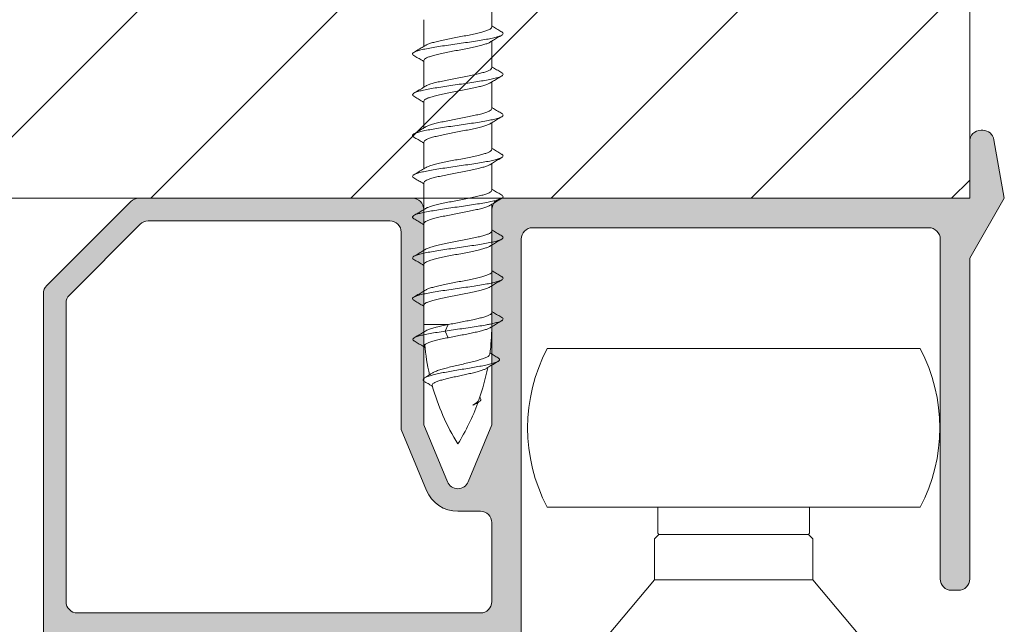
# Model space of a CAD drawing. Extents: x -2959 to 15972, y -917 to 828.
# Drawn here: x 12528 to 12555, y 62 to 79 of the extents above; entities that cross this region are included whole.
import ezdxf

# ---------------------------------------------------------------- set-up
doc = ezdxf.new("R2010")
doc.units = 0
doc.header["$LTSCALE"] = 16.335
doc.header["$MEASUREMENT"] = 0
doc.layers.get('0').update_dxf_attribs({"linetype": 'CONTINUOUS'})

msp = doc.modelspace()

# ---------------------------------------------------------------- hatches: boundary and pattern name
at = {"linetype": 'ByBlock', "lineweight": 13}
h = msp.add_hatch(dxfattribs=at)
h.set_pattern_fill('ANSI31', color=251, scale=31.271, style=0)
h.set_pattern_definition([(44.99999999999999, (7807.73743735662, 911.2767938505601), (-2.763992019310566, 2.763992019310566), [])])
h.paths.add_polyline_path([(12554.46459894886, 89.87246129037385), (12501.31253413448, 89.87246129037385), (12501.31253413448, 84.2997926030771), (12497.89208850796, 80.10896497437966), (12501.31253413448, 79.35321692920547), (12501.31253413448, 74.23696129037398), (12554.46459894886, 74.23696129037398)])
at = {"linetype": 'ByBlock', "lineweight": 15}
h = msp.add_hatch(color=0, dxfattribs=at)
edge = h.paths.add_edge_path()
edge.add_line((12554.15188894885, 63.41719529037368), (12553.96426294886, 63.41719529037368))
edge.add_arc((12553.96426294886, 63.72990529037384), 0.31271, 180, 270, ccw=False)
edge.add_line((12553.65155294886, 63.72990529037384), (12553.65155294886, 73.11120529037383))
edge.add_arc((12553.33884294886, 73.11120529037385), 0.31271, 7.016477563892661e-15, 90)
edge.add_line((12553.33884294886, 73.42391529037377), (12542.39399294886, 73.42391529037377))
edge.add_arc((12542.39399294886, 73.11120529037385), 0.31271, 90, 180)
edge.add_line((12542.08128294886, 73.11120529037385), (12542.08128294886, 52.47234529037385))
edge.add_arc((12541.76857294886, 52.47234529037382), 0.31271, -90, 0, ccw=False)
edge.add_line((12541.76857294886, 52.1596352903739), (12541.58094694886, 52.1596352903739))
edge.add_arc((12541.58094694886, 52.47234529037382), 0.31271, 180, 270, ccw=False)
edge.add_line((12541.26823694886, 52.47234529037382), (12541.26823694886, 61.85364529037382))
edge.add_arc((12540.95552694886, 61.85364529037383), 0.31271, 7.016477563892661e-15, 90)
edge.add_line((12540.95552694886, 62.16635529037376), (12530.01067694886, 62.16635529037376))
edge.add_arc((12530.01067694886, 61.85364529037383), 0.31271, 90, 180)
edge.add_line((12529.69796694886, 61.85364529037383), (12529.69796694886, 43.09104529037384))
edge.add_arc((12529.38525694886, 43.09104529037381), 0.31271, -90, 0, ccw=False)
edge.add_line((12529.38525694886, 42.77833529037389), (12529.19763094887, 42.77833529037389))
edge.add_arc((12529.19763094886, 43.09104529037381), 0.31271, 180, 270, ccw=False)
edge.add_line((12528.88492094886, 43.09104529037381), (12528.88492094886, 71.60575256727563))
edge.add_arc((12529.19763094886, 71.60575256727566), 0.31271, 135.0000000000092, 180, ccw=False)
edge.add_line((12528.97651158731, 71.82687192882508), (12531.29501031034, 74.14537065192282))
edge.add_arc((12531.51612967189, 73.92425129037383), 0.31271, 90, 135.0000000000092, ccw=False)
edge.add_line((12531.51612967189, 74.23696129037398), (12539.07926694886, 74.23696129037398))
edge.add_arc((12539.07926694886, 73.92425129037383), 0.31271, 0, 90, ccw=False)
edge.add_line((12539.39197694886, 73.92425129037383), (12539.39197694886, 67.98276129037383))
edge.add_line((12539.39197694886, 67.9827612903739), (12540.04120058022, 66.41539679444124))
edge.add_arc((12540.33010694886, 66.53506573058735), 0.31271, 202.5000000000133, 337.4999999999867)
edge.add_line((12540.61901331744, 66.41539679444122), (12541.26823694886, 67.98276129037389))
edge.add_line((12541.26823694886, 67.9827612903739), (12541.26823694886, 73.9242512903739))
edge.add_arc((12541.58094694886, 73.92425129037383), 0.31271, 90, 180, ccw=False)
edge.add_line((12541.58094694886, 74.23696129037398), (12554.46459894886, 74.23696129037398))
edge.add_line((12554.46459894886, 74.23696129037398), (12554.46459894886, 75.80051129037399))
edge.add_arc((12554.77730894885, 75.80051129037383), 0.31271, 90, 180, ccw=False)
edge.add_line((12554.77730894885, 76.11322129037399), (12554.82762410318, 76.11322129037399))
edge.add_arc((12554.82762410319, 75.80051129037383), 0.31271, 10.000000000003922, 90, ccw=False)
edge.add_line((12555.13558333563, 75.85481281199077), (12555.42085420967, 74.23696129037384))
edge.add_line((12555.42085420967, 74.23696129037398), (12554.46459894886, 72.58067859360004))
edge.add_line((12554.46459894886, 72.58067859359994), (12554.46459894886, 63.72990529037378))
edge.add_arc((12554.15188894885, 63.72990529037384), 0.31271, -90, 0, ccw=False)
edge = h.paths.add_edge_path(flags=16)
edge.add_line((12540.95552694886, 65.59693573058735), (12540.33010694886, 65.59693573058735))
edge.add_arc((12540.33010694886, 66.53506573058735), 0.9381299999999999, 202.5000000000133, 270, ccw=False)
edge.add_line((12539.463387843, 66.17605892221286), (12538.76655694886, 67.85835751755452))
edge.add_line((12538.76655694886, 67.8583575175544), (12538.76655694886, 73.29883129037384))
edge.add_arc((12538.45384694886, 73.29883129037398), 0.31271, 7.016477563892661e-15, 90)
edge.add_line((12538.45384694886, 73.6115412903739), (12531.77518711809, 73.6115412903739))
edge.add_arc((12531.77518711809, 73.29883129037398), 0.31271, 90, 135.0000000000092)
edge.add_line((12531.55406775654, 73.51995065192273), (12529.60193158731, 71.5678144826284))
edge.add_arc((12529.82305094886, 71.34669512114215), 0.31271, 135.0000000000092, 180)
edge.add_line((12529.51034094886, 71.34669512114215), (12529.51034094886, 63.10448529037379))
edge.add_arc((12529.82305094886, 63.10448529037376), 0.31271, 180, 270)
edge.add_line((12529.82305094886, 62.79177529037383), (12540.95552694886, 62.79177529037383))
edge.add_arc((12540.95552694886, 63.10448529037376), 0.31271, 270, 360)
edge.add_line((12541.26823694886, 63.10448529037376), (12541.26823694886, 65.28422573058728))
edge.add_arc((12540.95552694886, 65.28422573058742), 0.31271, 7.016477563892661e-15, 90)

# ---------------------------------------------------------------- linework, layer by layer
at = {"color": 0, "linetype": 'ByBlock', "lineweight": 15}
for p, q in [((12554.46459894886, 89.87246129037385), (12554.46459894886, 74.23696129037398)), ((12554.46459894886, 74.23696129037398), (12501.31253413448, 74.23696129037398))]:
    msp.add_line(p, q, dxfattribs=at)
at = {"color": 7, "linetype": 'Continuous', "lineweight": 15}
for p, q in [((12541.26823694886, 78.96434832435398), (12541.26823694886, 79.68601504214621)), ((12539.39197694886, 78.4299658042064), (12539.39197694886, 79.16613991898998)), ((12541.26823694886, 77.83859232435316), (12541.26823694886, 78.57476824753894)), ((12539.39197694886, 77.30420584223384), (12539.39197694886, 78.04038391899053)), ((12541.26821204288, 76.71287746429311), (12541.26821204288, 77.4490533874789)), ((12539.39195204289, 76.17849494414668), (12539.39195204289, 76.91466905893049)), ((12541.26821204288, 75.58712146429366), (12541.26821204288, 76.32329738747922)), ((12554.77730894885, 76.11322129037399), (12554.82762410319, 76.11322129037399)), ((12539.39195204289, 75.05273498217298), (12539.39195204289, 75.7889130589308)), ((12554.46459894886, 74.23696129037398), (12554.46459894886, 75.80051129037383)), ((12555.13558333563, 75.85481281199145), (12555.42085420967, 74.23696129037398)), ((12541.26823694886, 74.46132432435343), (12541.26823694886, 75.19750024753921)), ((12539.39197694886, 73.92694180420585), (12539.39197694886, 74.66311591898966)), ((12531.51612967196, 74.23696129037398), (12539.07926694886, 74.23696129037398)), ((12541.58094694886, 74.23696129037398), (12554.46459894886, 74.23696129037398)), ((12555.42085420967, 74.23696129037398), (12554.46459894886, 72.58067859359994)), ((12528.97651158731, 71.8268719288244), (12531.2950103104, 74.1453706519228)), ((12541.26823694886, 73.33556832435283), (12541.26823694886, 74.07174424753862)), ((12539.39197694886, 73.92425129037383), (12539.39197694886, 67.9827612903739)), ((12539.39197694886, 73.92425129037383), (12539.39197694886, 67.9827612903739)), ((12541.26823694886, 67.9827612903739), (12541.26823694886, 73.92425129037383)), ((12541.26823694886, 67.9827612903739), (12541.26823694886, 73.92425129037383)), ((12531.5540677566, 73.51995065192273), (12529.60193158731, 71.56781448262836)), ((12538.45384694886, 73.6115412903739), (12531.77518711815, 73.6115412903739)), ((12539.39197694886, 72.80118184223329), (12539.39197694886, 73.53735991898998)), ((12553.33884294886, 73.42391529037377), (12542.39399294886, 73.42391529037377)), ((12538.76655694886, 67.8583575175544), (12538.76655694886, 73.29883129037398)), ((12538.76655694886, 67.8583575175544), (12538.76655694886, 73.29883129037398)), ((12541.26823694886, 72.20981232435315), (12541.26823694886, 72.94598824753893)), ((12542.08128294886, 73.11120529037385), (12542.08128294886, 52.47234529037382)), ((12553.65155294886, 63.72990529037384), (12553.65155294886, 73.11120529037385)), ((12539.39197694886, 71.67542980420558), (12539.39197694886, 72.41160391899052)), ((12554.46459894886, 72.58067859359994), (12554.46459894886, 63.72990529037384)), ((12541.26823694886, 71.0840563243537), (12541.26823694886, 71.82023224753948)), ((12528.88492094886, 43.09104529037381), (12528.88492094886, 71.60575256727566)), ((12529.51034094886, 71.34669512107962), (12529.51034094886, 63.10448529037376)), ((12539.39197694886, 70.75122460939065), (12539.39197694886, 71.28584791898993)), ((12539.39197694886, 70.75122460939065), (12540.06469014605, 70.75122460939065)), ((12539.97621787842, 70.57068140670935), (12540.06469014605, 70.75122460939065)), ((12540.06469014605, 70.39013820402829), (12539.97621787842, 70.57068140670935)), ((12542.79955897108, 70.08842940891464), (12553.09795298914, 70.08842940891464)), ((12539.39197694886, 67.9827612903739), (12540.04120058022, 66.41539679444168)), ((12539.39197694886, 67.9827612903739), (12540.04120058022, 66.41539679444168)), ((12540.6190133175, 66.41539679444168), (12541.26823694886, 67.9827612903739)), ((12540.6190133175, 66.41539679444168), (12541.26823694886, 67.9827612903739)), ((12539.463387843, 66.17605892221218), (12538.76655694886, 67.8583575175544)), ((12539.463387843, 66.17605892221218), (12538.76655694886, 67.8583575175544)), ((12540.95552694886, 65.59693573058735), (12540.33010694886, 65.59693573058735)), ((12542.79955897133, 65.71048940891455), (12553.09795298889, 65.71048940891455)), ((12545.85359898011, 65.71048940891455), (12545.85359898011, 64.9912564089143)), ((12550.04391298011, 65.71048940891455), (12550.04391298011, 64.9912564089143)), ((12541.26823694886, 63.10448529037376), (12541.26823694886, 65.2842257305872)), ((12545.85359898011, 64.9912564089143), (12545.88486998011, 64.95998540891469)), ((12550.04391298011, 64.9912564089143), (12550.01264198011, 64.95998540891469)), ((12545.75978598011, 64.83490140891422), (12545.88486998011, 64.95998540891469)), ((12545.75978598011, 63.70914540891476), (12545.75978598011, 64.83490140891422)), ((12545.88486998011, 64.95998540891469), (12550.01264198011, 64.95998540891469)), ((12550.13772598011, 64.83490140891422), (12550.01264198011, 64.95998540891469)), ((12550.13772598011, 63.70914540891476), (12550.13772598011, 64.83490140891422)), ((12545.75978598011, 63.70914540891476), (12544.19623598011, 61.84577907920493)), ((12550.13772598011, 63.70914540891476), (12545.75978598011, 63.70914540891476)), ((12552.90731266068, 60.4084805323314), (12550.13772598011, 63.70914540891476)), ((12554.15188894885, 63.41719529037368), (12553.96426294886, 63.41719529037368)), ((12529.82305094886, 62.79177529037383), (12540.95552694886, 62.79177529037383))]:
    msp.add_line(p, q, dxfattribs=at)
for centre, radius, start, end in [((12554.77730894885, 75.80051129037383), 0.31271, 90, 180), ((12554.82762410319, 75.80051129037383), 0.31271, 10.00000000001899, 90), ((12531.51612967196, 73.92425129037383), 0.31271, 90, 135.0000000000074), ((12539.07926694886, 73.92425129037383), 0.31271, 0, 90), ((12539.07926694886, 73.92425129037383), 0.31271, 0, 90), ((12541.58094694886, 73.92425129037383), 0.31271, 90, 180), ((12541.58094694886, 73.92425129037383), 0.31271, 90, 180), ((12531.77518711815, 73.29883129037398), 0.31271, 90, 135.0000000000074), ((12538.45384694886, 73.29883129037398), 0.31271, 0, 90), ((12538.45384694886, 73.29883129037398), 0.31271, 0, 90), ((12542.39399294886, 73.11120529037385), 0.31271, 90, 180), ((12542.39399294886, 73.11120529037385), 0.31271, 90, 180), ((12553.33884294886, 73.11120529037385), 0.31271, 0, 90), ((12529.19763094886, 71.60575256727566), 0.31271, 135.0000000000074, 180), ((12529.82305094886, 71.34669512107962), 0.31271, 135.0000000000074, 180), ((12545.64617694886, 70.75122460939133), 6.2542, 180, 181.8507021997092), ((12535.01403694886, 70.75122460939133), 6.2542, 352.479810135384, 359.4609193731064), ((12545.64617694886, 70.75122460939133), 6.2542, 185.1092161265956, 192.7884189888834), ((12546.94808398011, 67.89945940891471), 4.69065, 152.1818607153112, 207.8181392846887), ((12548.9494279801, 67.89945940891471), 4.69065, 332.1818607153113, 27.81813928468874), ((12535.01403694886, 70.75122460939133), 6.2542, 340.6173419873759, 349.054001205118), ((12545.64617694886, 70.75122460939133), 6.2542, 195.5677482550084, 211.788330617061), ((12535.01403694886, 70.75122460939133), 6.2542, 328.211669382939, 339.8334458181189), ((12540.33010694886, 66.53506573058735), 0.31271, 202.5000000000165, 337.4999999999835), ((12540.33010694886, 66.53506573058735), 0.31271, 202.5000000000165, 337.4999999999835), ((12540.33010694886, 66.53506573058735), 0.9381299999999999, 202.5000000000165, 270), ((12540.95552694886, 65.2842257305872), 0.31271, 0, 90), ((12553.96426294886, 63.72990529037384), 0.31271, 180, 270), ((12554.15188894885, 63.72990529037384), 0.31271, 270, 0), ((12529.82305094886, 63.10448529037376), 0.31271, 180, 270), ((12540.95552694886, 63.10448529037376), 0.31271, 270, 0)]:
    msp.add_arc(centre, radius, start, end, dxfattribs=at)
for points in [[(12541.26823694886, 78.96434832435398), (12541.25023648392, 78.92919336277123), (12541.19556350735, 78.89336112561682), (12541.10638087237, 78.85752552832992), (12540.98864258081, 78.82233099360951), (12540.84732414935, 78.7875363275466), (12540.68375652453, 78.75216302527497), (12540.50536394941, 78.7165787615213), (12540.32245465629, 78.6814478278875), (12540.14139484092, 78.64662036542518), (12539.96687505839, 78.61167527121688), (12539.80451481933, 78.57635826274941), (12539.66343413959, 78.5412922822984), (12539.54821427565, 78.50636672389624), (12539.46272583625, 78.47149894754875), (12539.43918798856, 78.45913183380435)], [(12541.2808404633, 78.9851616896674), (12541.26821204282, 78.99280266426672)], [(12541.54414158958, 78.82737681556182), (12541.43119823906, 78.89474874953567), (12541.31209306125, 78.96628683834751), (12541.2808404633, 78.9851616896674)], [(12541.54450967934, 78.73950066894804), (12541.53327353465, 78.734179524291), (12541.44846620621, 78.70059719293158), (12541.32448447313, 78.6670148615724), (12541.1656712248, 78.63343253021299), (12540.97758944503, 78.59985019885471), (12540.76682734933, 78.56626786749553), (12540.54076760964, 78.53268553619864), (12540.30732875101, 78.49910320483923), (12540.07468777764, 78.46552087348005), (12539.850993745, 78.43193854212177), (12539.64408231096, 78.39835621076236), (12539.46120126486, 78.36477387940317), (12539.30875664837, 78.33119154804376), (12539.19208836212, 78.29760921668435), (12539.11608451128, 78.26447702986957)], [(12541.26821284524, 78.57480806215153), (12541.31062207366, 78.60043607486136), (12541.42973576938, 78.67198643047368), (12541.54414159152, 78.74023342490545)], [(12541.54462990582, 78.82834978746064), (12541.57495857344, 78.80134418700845), (12541.57593578806, 78.7677618556504), (12541.54450967934, 78.73950066894804)], [(12539.39200185484, 78.42992466426699), (12539.34812083647, 78.40340883834779), (12539.22901565867, 78.33187074953594), (12539.11607230814, 78.26449881556209)], [(12539.39197694886, 78.04038391899053), (12539.40980648839, 78.07537103854611), (12539.46272583625, 78.11041254218526), (12539.54821427565, 78.14528031853365), (12539.66343413959, 78.1802058769349), (12539.80451481933, 78.21527185738705), (12539.96687505839, 78.25058886585316), (12540.14139484092, 78.28553396006168), (12540.32245465629, 78.32036142258744), (12540.50536394941, 78.35549235622034), (12540.68375652453, 78.39107661991261), (12540.84732414935, 78.42644992218288), (12540.98864258081, 78.46124458824602), (12541.10638087237, 78.49643912302872), (12541.19556350735, 78.5322747202531), (12541.22104986431, 78.5455619006168)], [(12539.43944014934, 78.45870698080671), (12539.39200185484, 78.42992466426699)], [(12541.22077393345, 78.54602538343056), (12541.26821284524, 78.57480806215153)], [(12539.11608451128, 78.26447702986957), (12539.11528311653, 78.2640268853263), (12539.08103128132, 78.23044455396689), (12539.09053264564, 78.19686222260748), (12539.1151801542, 78.17574921832102)], [(12539.1160723062, 78.17735542490436), (12539.23047812835, 78.10910843047282), (12539.34959182406, 78.03755807486141), (12539.37937285128, 78.0195708999097)], [(12539.37937285128, 78.0195708999097), (12539.39200105249, 78.0119300621518)], [(12541.26823694886, 77.83859232435316), (12541.25239100091, 77.80561463616641), (12541.20419846358, 77.77200824427518), (12541.12498823537, 77.73827381646333), (12541.0193053416, 77.70499559764335), (12540.89184195385, 77.67217646687232)], [(12541.2808404633, 77.85940568966794), (12541.26821204282, 77.86704666426726)], [(12541.54414158958, 77.70162081556236), (12541.43119823906, 77.76899274953621), (12541.31209306125, 77.84053083834783), (12541.2808404633, 77.85940568966794)], [(12540.89184195385, 77.67217646687232), (12540.72986451029, 77.63602405482925), (12540.54955102813, 77.59945598996683), (12540.36177092608, 77.56320184735637), (12540.17530388119, 77.52745227277569), (12539.99458037161, 77.49162109414374), (12539.82532766204, 77.45535893808847), (12539.67734476538, 77.41927334185334), (12539.55650107464, 77.38344124272771), (12539.46654993519, 77.34763576910814), (12539.43914890932, 77.33342668095065)], [(12541.54471019293, 77.61358881609885), (12541.49786728144, 77.5923802582679), (12541.39388725704, 77.55879792690985), (12541.25264464456, 77.52521559555043), (12541.07908695549, 77.49163326419102)], [(12541.26821284524, 77.44905206215185), (12541.31062207366, 77.47468007486054), (12541.42973576938, 77.54623043047286), (12541.54414159152, 77.61447742490463)], [(12541.54443600167, 77.70208101348203), (12541.55705078567, 77.6931272523459), (12541.58090335884, 77.65954492098672), (12541.56094245749, 77.6259625896273), (12541.54471019293, 77.61358881609885)], [(12541.07908695549, 77.49163326419102), (12540.8792936488, 77.45805093283184), (12540.66026317673, 77.42446860147243), (12540.42966783979, 77.39088627011415), (12540.19558503791, 77.35730393875474), (12539.96621433174, 77.32372160745808), (12539.74959022422, 77.29013927609867), (12539.5533007247, 77.25655694473949), (12539.38422155242, 77.22297461338121), (12539.24827529076, 77.1893922820218), (12539.15022392818, 77.15580995066261), (12539.11518592971, 77.14024613398874)], [(12539.3920000874, 77.30416762181608), (12539.35133441311, 77.27959146779426), (12539.2334262359, 77.20875403087985), (12539.11607879712, 77.13874667196433)], [(12539.39197694886, 76.91462791899107), (12539.41078260803, 76.95056314118096), (12539.46654993519, 76.98654936374464), (12539.55650107464, 77.02235483742675), (12539.67734476538, 77.05818693648962), (12539.82532766204, 77.09427253278864), (12539.99458037161, 77.13053468884277), (12540.17530388119, 77.16636586741197), (12540.36177092608, 77.20211544199378), (12540.54955102813, 77.23836958460424), (12540.72986451029, 77.27493764946553), (12540.89184195385, 77.31109006150973)], [(12539.43943535668, 77.33294807010179), (12539.3920000874, 77.30416762181608)], [(12540.89184195385, 77.31109006150973), (12541.0193053416, 77.34390919227963), (12541.12498823537, 77.37718741109984), (12541.20419846358, 77.41092183897422), (12541.22095783295, 77.41995555361632)], [(12541.22077393345, 77.4202693834311), (12541.26821284524, 77.44905206215185)], [(12539.11518592971, 77.14024613398874), (12539.09350205306, 77.1222276193032), (12539.08009654541, 77.08864528794379), (12539.11047697967, 77.05506295658552), (12539.11608083024, 77.0516136549611)], [(12539.1160723062, 77.05159942490491), (12539.23047812835, 76.98335243047313), (12539.34959182406, 76.91180207486082), (12539.37937285128, 76.8938148999091)], [(12539.37937285128, 76.8938148999091), (12539.39200105249, 76.88617406215212)], [(12541.26821204288, 76.71287746429311), (12541.25021157795, 76.6777225027115), (12541.19553860138, 76.64189026555596), (12541.1063559664, 76.60605466826905), (12540.98861767483, 76.57086013354979), (12540.84729924337, 76.53606546748574), (12540.68373161856, 76.50069216521524), (12540.50533904344, 76.46510790146044), (12540.32242975031, 76.42997696782777), (12540.14136993495, 76.39514950536432), (12539.96685015241, 76.36020441115602), (12539.80448991335, 76.32488740268968), (12539.66340923362, 76.28982142223754), (12539.54818936967, 76.25489586383651), (12539.46270093027, 76.22002808748812), (12539.43916308258, 76.20766097374349)], [(12541.28081555733, 76.73369082960767), (12541.26818713684, 76.74133180420586)], [(12541.54411668361, 76.5759059555021), (12541.43117333308, 76.64327788947617), (12541.31206815528, 76.71481597828779), (12541.28081555733, 76.73369082960767)], [(12541.54448477336, 76.48802980888831), (12541.53324862868, 76.48270866423013), (12541.44844130024, 76.44912633287186), (12541.32445956715, 76.41554400151267), (12541.16564631882, 76.38196167015326), (12540.97756453905, 76.34837933879385), (12540.76680244335, 76.31479700743466), (12540.54074270366, 76.28121467613778), (12540.30730384503, 76.24763234477973), (12540.07466287166, 76.21405001342032), (12539.85096883903, 76.18046768206091), (12539.64405740498, 76.1468853507015), (12539.46117635889, 76.11330301934231), (12539.3087317424, 76.07972068798404), (12539.19206345615, 76.04613835662462), (12539.1160596053, 76.01300616980984)], [(12541.26818793926, 76.3233372020918), (12541.31059716769, 76.3489652148005), (12541.4297108634, 76.42051557041282), (12541.54411668555, 76.48876256484459)], [(12541.54460499985, 76.57687892739978), (12541.57493366746, 76.54987332694873), (12541.57591088209, 76.51629099558954), (12541.54448477336, 76.48802980888831)], [(12539.39197694886, 76.17845380420613), (12539.34809593049, 76.15193797828806), (12539.22899075269, 76.08039988947507), (12539.11604740216, 76.01302795550237)], [(12539.39195204289, 75.7889130589308), (12539.40978158242, 75.82390017848525), (12539.46270093027, 75.85894168212553), (12539.54818936967, 75.89380945847302), (12539.66340923362, 75.92873501687518), (12539.80448991335, 75.96380099732619), (12539.96685015241, 75.99911800579366), (12540.14136993495, 76.03406310000196), (12540.32242975031, 76.06889056252658), (12540.50533904344, 76.10402149616061), (12540.68373161856, 76.13960575985175), (12540.84729924337, 76.17497906212316), (12540.98861767483, 76.20977372818629), (12541.1063559664, 76.244968262969), (12541.19553860138, 76.28080386019337), (12541.22102495834, 76.29409104055708)], [(12539.43941524336, 76.20723612074698), (12539.39197694886, 76.17845380420613)], [(12541.22074902747, 76.29455452337083), (12541.26818793926, 76.3233372020918)], [(12539.1160596053, 76.01300616980984), (12539.11525821056, 76.01255602526544), (12539.08100637535, 75.97897369390603), (12539.09050773966, 75.94539136254662), (12539.11515524823, 75.92427835826129)], [(12539.11604740022, 75.92588456484486), (12539.23045322238, 75.85763757041309), (12539.34956691808, 75.78608721480055), (12539.37934794531, 75.76810003984883)], [(12539.37934794531, 75.76810003984883), (12539.39197614651, 75.76045920209208)], [(12541.28081555733, 75.60793482960707), (12541.26818713684, 75.6155758042064)], [(12541.54411668361, 75.45014995550264), (12541.43117333308, 75.51752188947535), (12541.31206815528, 75.58905997828697), (12541.28081555733, 75.60793482960707)], [(12540.89181704787, 75.42070560681259), (12540.72983960432, 75.38455319476952), (12540.54952612215, 75.3479851299071), (12540.3617460201, 75.31173098729664), (12540.17527897521, 75.27598141271483), (12539.99455546563, 75.24015023408288), (12539.82530275606, 75.20388807802874), (12539.6773198594, 75.16780248179248), (12539.55647616867, 75.13197038266685), (12539.46652502922, 75.09616490904727), (12539.43912400334, 75.08195582088979)], [(12541.26821204288, 75.58712146429366), (12541.25236609494, 75.55414377610668), (12541.20417355761, 75.52053738421432), (12541.12496332939, 75.4868029564027), (12541.01928043562, 75.45352473758248), (12540.89181704787, 75.42070560681259)], [(12541.54468528695, 75.36211795603799), (12541.49784237547, 75.34090939820817), (12541.39386235106, 75.30732706684898), (12541.25261973858, 75.27374473548957), (12541.07906204951, 75.2401624041313)], [(12541.26818793926, 75.19758120209235), (12541.31059716769, 75.22320921480082), (12541.4297108634, 75.29475957041336), (12541.54411668555, 75.36300656484491)], [(12541.54441109569, 75.4506101534223), (12541.5570258797, 75.44165639228504), (12541.58087845286, 75.40807406092699), (12541.56091755152, 75.37449172956758), (12541.54468528695, 75.36211795603799)], [(12541.07906204951, 75.2401624041313), (12540.87926874282, 75.20658007277211), (12540.66023827075, 75.1729977414127), (12540.42964293381, 75.13941541005329), (12540.19556013193, 75.1058330786941), (12539.96618942576, 75.07225074739836), (12539.74956531825, 75.03866841603894), (12539.55327581873, 75.00508608467976), (12539.38419664645, 74.97150375332035), (12539.24825038479, 74.93792142196094), (12539.15019902221, 74.90433909060289), (12539.11516102373, 74.88877527392901)], [(12539.39197518142, 75.05269676175658), (12539.35130950713, 75.02812060773454), (12539.23340132992, 74.95728317081898), (12539.11605389115, 74.8872758119046)], [(12539.39195204289, 74.66315705893021), (12539.41075770205, 74.6990922811201), (12539.46652502922, 74.73507850368492), (12539.55647616867, 74.77088397736702), (12539.6773198594, 74.8067160764299), (12539.82530275606, 74.84280167272777), (12539.99455546563, 74.87906382878305), (12540.17527897521, 74.91489500735224), (12540.3617460201, 74.95064458193292), (12540.54952612215, 74.98689872454338), (12540.72983960432, 75.0234667894058), (12540.89181704787, 75.0596192014491)], [(12539.43941045071, 75.0814772100423), (12539.39197518142, 75.05269676175658)], [(12540.89181704787, 75.0596192014491), (12541.01928043562, 75.0924383322199), (12541.12496332939, 75.12571655104011), (12541.20417355761, 75.15945097891449), (12541.22093292697, 75.1684846935566)], [(12541.22074902747, 75.16879852337024), (12541.26818793926, 75.19758120209235)], [(12539.11516102373, 74.88877527392901), (12539.09347714708, 74.87075675924348), (12539.08007163944, 74.83717442788407), (12539.11045207369, 74.80359209652488), (12539.11605592426, 74.80014279490138)], [(12539.11604740022, 74.80012856484518), (12539.23045322238, 74.7318815704134), (12539.34956691808, 74.66033121480109), (12539.37934794531, 74.64234403984938)], [(12539.37934794531, 74.64234403984938), (12539.39197614651, 74.63470320209126)], [(12541.54450967934, 74.23647666894749), (12541.53327353465, 74.23115552429044), (12541.44846620621, 74.19757319293126), (12541.32448447312, 74.16399086157185), (12541.1656712248, 74.13040853021243), (12540.97758944503, 74.09682619885439), (12540.76682734933, 74.06324386749498), (12540.54076760964, 74.02966153619809), (12540.307328751, 73.9960792048389), (12540.07468777764, 73.9624968734795), (12539.850993745, 73.92891454212122), (12539.64408231096, 73.89533221076204), (12539.46120126486, 73.86174987940262), (12539.30875664837, 73.82816754804321), (12539.19208836212, 73.79458521668403), (12539.11608451128, 73.76145302986902)], [(12541.26823694886, 74.46132432435343), (12541.25023648392, 74.42616936277068), (12541.19556350735, 74.39033712561627), (12541.10638087237, 74.35450152832937), (12540.98864258081, 74.31930699360919), (12540.84732414935, 74.28451232754605), (12540.68375652453, 74.24913902527464), (12540.50536394941, 74.21355476152098), (12540.32245465629, 74.17842382788695), (12540.14139484092, 74.14359636542486), (12539.96687505839, 74.10865127121633), (12539.80451481933, 74.07333426274909), (12539.66343413959, 74.03826828229808), (12539.54821427565, 74.00334272389591), (12539.46272583625, 73.96847494754843), (12539.43918798856, 73.9561078338038)], [(12541.2808404633, 74.48213768966707), (12541.26821204282, 74.48977866426617)], [(12541.26821284524, 74.07178406215098), (12541.31062207366, 74.09741207486081), (12541.42973576938, 74.16896243047313), (12541.54414159152, 74.2372094249049)], [(12541.54414158958, 74.32435281556127), (12541.43119823906, 74.39172474953534), (12541.31209306125, 74.46326283834696), (12541.2808404633, 74.48213768966707)], [(12541.54462990582, 74.32532578746009), (12541.57495857344, 74.29832018700813), (12541.57593578806, 74.26473785564986), (12541.54450967934, 74.23647666894749)], [(12539.39197694886, 73.53735991898998), (12539.40980648839, 73.57234703854579), (12539.46272583625, 73.60738854218471), (12539.54821427565, 73.64225631853333), (12539.66343413959, 73.67718187693436), (12539.80451481933, 73.7122478573865), (12539.96687505839, 73.74756486585284), (12540.14139484092, 73.78250996006113), (12540.32245465629, 73.81733742258712), (12540.50536394941, 73.85246835621979), (12540.68375652453, 73.88805261991206), (12540.84732414935, 73.92342592218256), (12540.98864258081, 73.95822058824547), (12541.10638087237, 73.9934151230284), (12541.19556350735, 74.02925072025278), (12541.22104986431, 74.04253790061625)], [(12541.22077393345, 74.04300138343024), (12541.26821284524, 74.07178406215098)], [(12539.11608451128, 73.76145302986902), (12539.11528311653, 73.76100288532575), (12539.08103128132, 73.72742055396634), (12539.09053264564, 73.69383822260716), (12539.1151801542, 73.67272521832069)], [(12539.39200185484, 73.92690066426644), (12539.34812083647, 73.90038483834724), (12539.22901565867, 73.82884674953561), (12539.11607230814, 73.76147481556154)], [(12539.43944014934, 73.95568298080616), (12539.39200185484, 73.92690066426644)], [(12539.1160723062, 73.67433142490404), (12539.23047812835, 73.60608443047227), (12539.34959182406, 73.53453407486109), (12539.37937285128, 73.51654689990937)], [(12539.37937285128, 73.51654689990937), (12539.39200105249, 73.50890606215125)], [(12540.89184195385, 73.16915246687176), (12540.72986451029, 73.1330000548287), (12540.54955102813, 73.09643198996628), (12540.36177092608, 73.06017784735582), (12540.17530388118, 73.02442827277514), (12539.9945803716, 72.98859709414319), (12539.82532766204, 72.95233493808814), (12539.67734476538, 72.91624934185279), (12539.55650107464, 72.88041724272739), (12539.46654993519, 72.84461176910781), (12539.43914890932, 72.8304026809501)], [(12541.26823694886, 73.33556832435283), (12541.25239100091, 73.30259063616586), (12541.20419846358, 73.26898424427486), (12541.12498823537, 73.23524981646301), (12541.0193053416, 73.2019715976428), (12540.89184195385, 73.16915246687176)], [(12541.2808404633, 73.35638168966739), (12541.26821204282, 73.36402266426671)], [(12541.54414158958, 73.19859681556181), (12541.43119823906, 73.26596874953566), (12541.31209306125, 73.33750683834751), (12541.2808404633, 73.35638168966739)], [(12541.54443600167, 73.1990570134817), (12541.55705078567, 73.19010325234558), (12541.58090335884, 73.15652092098617), (12541.56094245749, 73.12293858962676), (12541.54471019293, 73.1105648160983)], [(12541.07908695549, 72.9886092641907), (12540.8792936488, 72.95502693283129), (12540.66026317673, 72.92144460147188), (12540.42966783979, 72.88786227011383), (12540.19558503791, 72.85427993875442), (12539.96621433174, 72.82069760745753), (12539.74959022422, 72.78711527609835), (12539.5533007247, 72.75353294473894), (12539.38422155242, 72.71995061338066), (12539.24827529076, 72.68636828202148), (12539.15022392818, 72.65278595066206), (12539.11518592971, 72.63722213398819)], [(12540.89184195385, 72.80806606150941), (12541.0193053416, 72.8408851922793), (12541.12498823537, 72.87416341109929), (12541.20419846358, 72.90789783897367), (12541.22095783295, 72.91693155361577)], [(12541.54471019293, 73.1105648160983), (12541.49786728144, 73.08935625826757), (12541.39388725704, 73.0557739269093), (12541.25264464456, 73.02219159554988), (12541.07908695549, 72.9886092641907)], [(12541.22077393345, 72.91724538343055), (12541.26821284524, 72.94602806215153)], [(12541.26821284524, 72.94602806215153), (12541.31062207366, 72.97165607486022), (12541.42973576938, 73.04320643047254), (12541.54414159152, 73.11145342490431)], [(12539.11518592971, 72.63722213398819), (12539.09350205306, 72.61920361930265), (12539.08009654541, 72.58562128794347), (12539.11047697967, 72.55203895658519), (12539.11608083024, 72.54858965496055)], [(12539.3920000874, 72.80114362181575), (12539.3513344131, 72.77656746779371), (12539.2334262359, 72.7057300308793), (12539.11607879712, 72.635722671964)], [(12539.39197694886, 72.41160391899052), (12539.41078260803, 72.44753914118064), (12539.46654993519, 72.48352536374409), (12539.55650107464, 72.5193308374262), (12539.67734476538, 72.55516293648907), (12539.82532766204, 72.59124853278809), (12539.9945803716, 72.62751068884222), (12540.17530388118, 72.66334186741142), (12540.36177092608, 72.69909144199323), (12540.54955102813, 72.73534558460369), (12540.72986451029, 72.77191364946498), (12540.89184195385, 72.80806606150941)], [(12539.43943535668, 72.82992407010147), (12539.3920000874, 72.80114362181575)], [(12539.1160723062, 72.54857542490436), (12539.23047812835, 72.48032843047281), (12539.34959182406, 72.40877807486027), (12539.37937285128, 72.39079089990855)], [(12539.37937285128, 72.39079089990855), (12539.39200105249, 72.3831500621518)], [(12541.26823694886, 72.20981232435315), (12541.25030886997, 72.17472834625232), (12541.19584682186, 72.13896546629917), (12541.1068543043, 72.10315066297608), (12540.98915003084, 72.06793112215132), (12540.84782930158, 72.03311599196968), (12540.68466968276, 71.99781535731154), (12540.50644979749, 71.96225388329958), (12540.32343140422, 71.92709837847701), (12540.14201824957, 71.89220590385594), (12539.96753434075, 71.85727581497395), (12539.80521693921, 71.8219841012442), (12539.66395617028, 71.78689793523631), (12539.54844568261, 71.75191067696346), (12539.46271252543, 71.71695627444137), (12539.43918836757, 71.70459518124062)], [(12541.2808404633, 72.2306256896668), (12541.26821204282, 72.23826666426612)], [(12541.54414158958, 72.07284081556236), (12541.43119823906, 72.14021274953507), (12541.31209306125, 72.21175083834669), (12541.2808404633, 72.2306256896668)], [(12541.54474830765, 72.07403831830561), (12541.57389459611, 72.04830398632362), (12541.57682617193, 72.0147216549642), (12541.54439427046, 71.98519997822018)], [(12541.54439427046, 71.98519997822018), (12541.53608709084, 71.98113932360502), (12541.45310438029, 71.94755699224561), (12541.33078479692, 71.9139746608862), (12541.17341300765, 71.88039232952815), (12540.98650150422, 71.84680999816874), (12540.77659750909, 71.81322766680933), (12540.55105363633, 71.77964533545014), (12540.31777034098, 71.74606300409073), (12540.08491917801, 71.71248067273245), (12539.86065656556, 71.67889834137304), (12539.65283807794, 71.64531601007639), (12539.46874327719, 71.61173367871697), (12539.31482072107, 71.57815134735779), (12539.19646207992, 71.54456901599838), (12539.11781327491, 71.5109866846401), (12539.11603487275, 71.51003213505123)], [(12539.39330580012, 71.28590690272563), (12539.3948951083, 71.29998354475106), (12539.42931405811, 71.33656675196994), (12539.5011570762, 71.37314998176612), (12539.60743924992, 71.40973317091039), (12539.74374565913, 71.44631650102315), (12539.90441471448, 71.48290020213608), (12540.08276645505, 71.5194832211655), (12540.27139104365, 71.55606567281461), (12540.46245679117, 71.59264848526709), (12540.64802913485, 71.62923232003232), (12540.82038882371, 71.66581527570702), (12540.97237201414, 71.70239621240057), (12541.09767787382, 71.73897803894238), (12541.19110134411, 71.77556199785295), (12541.22107980792, 71.79098129522436)], [(12541.22077393345, 71.79148938342996), (12541.26821284524, 71.82027206215184)], [(12541.26821284524, 71.82027206215184), (12541.31062207366, 71.84590007486054), (12541.42973576938, 71.91745043047285), (12541.54414159152, 71.98569742490463)], [(12539.39200185484, 71.67538866426617), (12539.34812083647, 71.64887283834696), (12539.22901565867, 71.57733474953534), (12539.11607230814, 71.50996281556127)], [(12539.43944014934, 71.70417098080588), (12539.39200185484, 71.67538866426617)], [(12539.11603487275, 71.51003213505123), (12539.0816292527, 71.47740435328092), (12539.08917748396, 71.4438220219215), (12539.11523604787, 71.4212614947412)], [(12539.1160723062, 71.4228194249049), (12539.23047812835, 71.35457243047313), (12539.34959182406, 71.28302207486081), (12539.37937285128, 71.2650348999091)], [(12539.37937285128, 71.2650348999091), (12539.39200105249, 71.25739406215098)], [(12541.26823694886, 71.0840563243537), (12541.2523295634, 71.05101458646664), (12541.2040170729, 71.01737690831374), (12541.12451958278, 70.98356941574889), (12541.01823022949, 70.95015722389599), (12540.89012225023, 70.91723073546746), (12540.74245196869, 70.88415486665986), (12540.57860040764, 70.85064933912895), (12540.40655204522, 70.81723346824356), (12540.23396576438, 70.78422341732289), (12540.06469014605, 70.75122460939065)], [(12541.2808404633, 71.10486968966734), (12541.26821204282, 71.11251066426644)], [(12541.54414158958, 70.94708481556154), (12541.43119823906, 71.01445674953561), (12541.31209306125, 71.08599483834723), (12541.2808404633, 71.10486968966734)], [(12540.06469014605, 70.75122460939065), (12539.89116423232, 70.71531488219694), (12539.73530680215, 70.67929288854862), (12539.60343919606, 70.64315894797232), (12539.50089250383, 70.60691076999228), (12539.4446847885, 70.57883254553394)], [(12541.15231828346, 70.75065901244079), (12541.08742440386, 70.73859306350505), (12540.88865670937, 70.70501073214564), (12540.67032387586, 70.67142840078736), (12540.44007376662, 70.63784606942818), (12540.20597168892, 70.60426373806877), (12539.97621787842, 70.57068140670935)], [(12541.25966443275, 70.77217539486446), (12541.15231828346, 70.75065901244079)], [(12541.5448384398, 70.85883880056349), (12541.50156884103, 70.83934005758306), (12541.39934349267, 70.80575772622365), (12541.25966443275, 70.77217539486446)], [(12541.26495130783, 70.69254125015686), (12541.31062207366, 70.72014407486108), (12541.42973576938, 70.79169443047226), (12541.54414159152, 70.85994142490404)], [(12541.54431434297, 70.9473580745057), (12541.55497660864, 70.9400870515974), (12541.58077259183, 70.90650472023799), (12541.5627596811, 70.87292238894133), (12541.5448384398, 70.85883880056349)], [(12539.97621787842, 70.57068140670935), (12539.75960985064, 70.53720719158082), (12539.56312412784, 70.50373297645228), (12539.39374068029, 70.47025876132375), (12539.25745347154, 70.43678454619408), (12539.15905176606, 70.40331033106554), (12539.12292364909, 70.38721820204182)], [(12539.39575329124, 70.54921419962193), (12539.35560396851, 70.52488055670779), (12539.23663252007, 70.45322258101123), (12539.12380405789, 70.3857595655586)], [(12539.44461265931, 70.57895087975112), (12539.39575329124, 70.54921419962193)], [(12541.2209230943, 70.66548597672181), (12541.19709899757, 70.65274651192544), (12541.11730179643, 70.61992047345416), (12541.01115492226, 70.5870944349831), (12540.88221141597, 70.55426839651182), (12540.73478738705, 70.52144235797687), (12540.57381754134, 70.48861631950558), (12540.40469000201, 70.4557902810343), (12540.23306595354, 70.4229642425621), (12540.06469014605, 70.39013820402829)], [(12541.22077393345, 70.66573338343028), (12541.26495130783, 70.69254125015686)], [(12539.12292364909, 70.38721820204182), (12539.10194639472, 70.369836115937), (12539.08804746628, 70.33636190080847), (12539.11769805722, 70.30288768574246), (12539.1243722716, 70.29872170971089)], [(12539.12437727001, 70.29872999621352), (12539.23561188541, 70.23254289935335), (12539.3518628952, 70.16293698684217), (12539.42560792733, 70.11848485613245)], [(12539.41655171833, 70.19743270489721), (12539.40372906473, 70.17843815531955), (12539.401303636, 70.16253414975404)], [(12539.401303636, 70.16253414975404), (12539.40548967988, 70.14315481383596), (12539.42216149188, 70.1222004126846)], [(12540.06469014605, 70.39013820402829), (12539.89385630673, 70.35485486260814), (12539.74019121708, 70.31957152112568), (12539.60979671194, 70.28428817964209), (12539.50782091392, 70.24900483822216), (12539.43824663183, 70.21372149673948), (12539.41655171833, 70.19743270489721)], [(12541.21444335541, 69.93270275045984), (12541.19072565763, 69.89354743600848), (12541.12996451763, 69.85368620781446), (12541.03609080842, 69.81397214000776), (12540.91549560768, 69.77477931030148), (12540.76925051272, 69.7346637715757), (12540.60395861047, 69.6938676152181), (12540.43046719472, 69.6532350011264), (12540.25835959646, 69.61314349997951), (12540.08847101931, 69.57196726800885), (12539.93076662357, 69.5301706526709), (12539.79551147477, 69.48862647291685), (12539.68821812281, 69.44751473907286), (12539.61762608219, 69.4104111435754)], [(12541.23156087909, 69.96065921127297), (12541.21879254491, 69.96851581373903)], [(12541.44573337236, 69.8303430047788), (12541.32962479948, 69.90067968953963), (12541.23156087909, 69.96065921127297)], [(12541.4434425544, 69.73689690060519), (12541.43730828325, 69.73382602855213), (12541.35830870506, 69.7003518134236), (12541.24462556185, 69.66687759829506), (12541.10088977208, 69.63340338316539), (12540.93276151552, 69.59992916803685), (12540.7467044188, 69.56645495290832), (12540.54973188083, 69.53298073777978), (12540.34913560591, 69.49950652265125), (12540.15220703215, 69.46603230752135), (12539.96596253953, 69.43255809239281), (12539.79688336675, 69.39908387726427), (12539.65068188971, 69.36560966213574), (12539.53209935363, 69.3321354470072), (12539.44474264679, 69.29866123187753), (12539.41345715012, 69.28255549233882)], [(12541.15313053962, 69.56395653484901), (12541.21398311471, 69.60058439374075), (12541.33112212945, 69.67062447056446), (12541.44326752104, 69.7372384146986)], [(12541.44593112434, 69.83072065889269), (12541.47896826208, 69.80077445880943), (12541.47821154816, 69.76730024368089), (12541.4434425544, 69.73689690060519)], [(12539.54979207347, 69.36728230502194), (12539.52683884676, 69.35277057118492), (12539.41376972552, 69.28205352430518)], [(12539.6175654863, 69.41050711089702), (12539.54979207347, 69.36728230502194)], [(12539.62141985013, 69.07273733178454), (12539.62762448591, 69.10519043950262), (12539.66514631921, 69.13839380705713), (12539.73265966059, 69.17161852038271), (12539.82529728921, 69.20422697936397), (12539.94256353276, 69.2374335710831), (12540.08047501085, 69.27119548991959), (12540.23086752625, 69.30485583842096), (12540.38478218632, 69.33788299845492), (12540.54088069864, 69.37138161515827), (12540.692889941, 69.40542507381133), (12540.83141763847, 69.43936481468904), (12540.94944182159, 69.47277132610134)], [(12541.11707730805, 69.54221911598825), (12541.04734410105, 69.50805466758379), (12540.94944182159, 69.47277132610134)], [(12541.11710321983, 69.54217416955476), (12541.15313053962, 69.56395653484901)], [(12539.41345715012, 69.28255549233882), (12539.3909676804, 69.265187016749), (12539.37181330149, 69.23171280168299), (12539.38698782498, 69.19823858655445), (12539.4207178746, 69.17217711569447)], [(12539.42093652307, 69.17256887115263), (12539.53595641359, 69.1040159208817), (12539.61256118198, 69.0580167279943)], [(12539.61256118198, 69.0580167279943), (12539.62919059913, 69.04798538633486)], [(12540.89195612921, 68.60037103930631), (12540.88406525317, 68.59570271423559), (12540.8182473568, 68.56222849910705), (12540.73952343754, 68.52875428397851)], [(12540.84144119253, 68.59197759238555), (12540.80371362144, 68.56605145597109), (12540.73952343754, 68.52875428397851)], [(12540.73952343754, 68.52875428397851), (12540.79846511825, 68.55021293613345), (12540.8445249967, 68.57189599811613), (12540.85247477593, 68.57646320277945)], [(12540.85538289812, 68.602893706337), (12540.84144119253, 68.59197759238555)], [(12540.87368436771, 68.61897250178163), (12540.85538289812, 68.602893706337)], [(12540.881796181, 68.62708900040639), (12540.87368436771, 68.61897250178163)], [(12540.91376860322, 68.67560806325832), (12540.89263231562, 68.639424209975), (12540.881796181, 68.62708900040639)], [(12540.90002932357, 68.6053722200304), (12540.89195612921, 68.60037103930631)], [(12540.93328084827, 68.74203806004994), (12540.94689069476, 68.72959957475109), (12540.96653517893, 68.69612535962256), (12540.96128876195, 68.66265114449288), (12540.93290326783, 68.62917692936412), (12540.90002932357, 68.6053722200304)]]:
    msp.add_spline(points, degree=3, dxfattribs=at)

doc.saveas('drawing.dxf')
